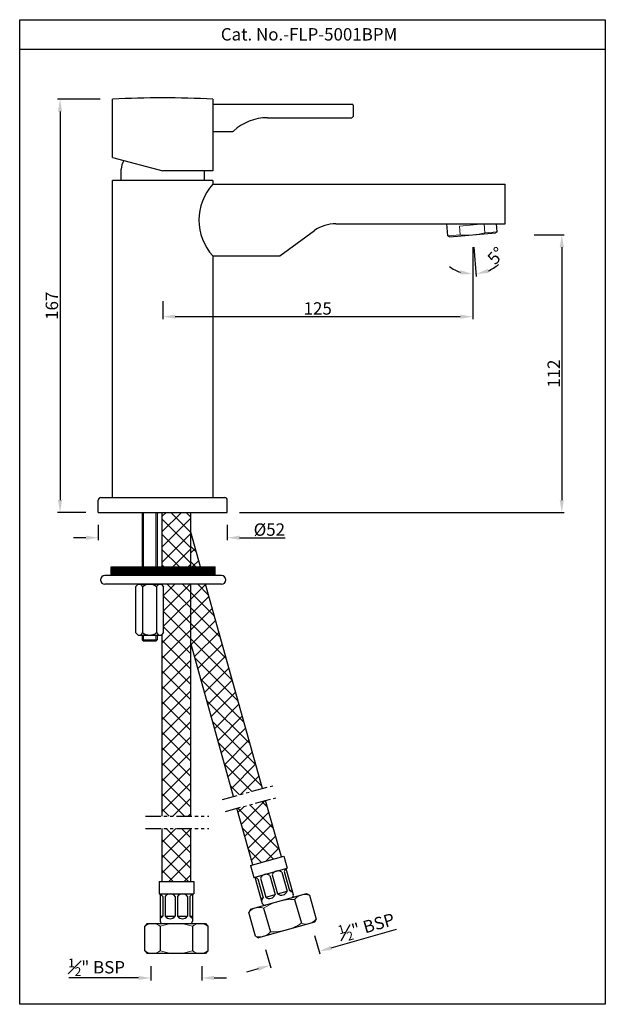
# Model space of a CAD drawing. Units: inches. Extents: x 960 to 1197, y -263 to 135.
import ezdxf

# ---------------------------------------------------------------- set-up
doc = ezdxf.new("R2010")
doc.units = ezdxf.units.IN
doc.header["$MEASUREMENT"] = 0
doc.linetypes.add('PHANTOM2', pattern=[1.25, 0.625, -0.125, 0.125, -0.125, 0.125, -0.125])
doc.layers.add('Dim', color=3, linetype='Continuous', lineweight=5)
doc.styles.get("Standard").update_dxf_attribs({"font": 'segoeui.ttf'})
doc.dimstyles.get("Standard").update_dxf_attribs({"dimtxt": 5, "dimasz": 5, "dimexe": 1, "dimexo": 3, "dimgap": 0.7, "dimtad": 1, "dimdec": 4, "dimdsep": 46, "dimtxsty": 'Standard', "dimcen": 0, "dimadec": 0, "dimazin": 2, "dimtfac": 1, "dimtdec": 4, "dimtofl": 0, "dimtmove": 0, "dimatfit": 1, "dimfxl": 1, "dimtolj": 1, "dimtzin": 0, "dimarcsym": 0})
doc.dimstyles.new('STANDARD$0', dxfattribs={"dimtxt": 3, "dimasz": 3, "dimexe": 0.7, "dimexo": 1, "dimgap": 0.8, "dimtad": 1, "dimdec": 3, "dimdsep": 46, "dimtxsty": 'Standard', "dimcen": 0, "dimadec": 0, "dimazin": 0, "dimtfac": 1, "dimtdec": 3, "dimtmove": 0, "dimatfit": 1, "dimfxl": 1, "dimtolj": 1, "dimtzin": 0, "dimlwd": 9, "dimlwe": 9, "dimarcsym": 0})

# ---------------------------------------------------------------- blocks, each defined once
blk = doc.blocks.new('*D30')
at = {"color": 0, "lineweight": -2, "transparency": 16777216}
for p, q in [((992.01, -69.27), (992.01, -75.5)), ((1044.01, -69.27), (1044.01, -75.5)), ((987.01, -74.5), (982.01, -74.5)), ((1049.01, -74.5), (1067.36, -74.5))]:
    blk.add_line(p, q, dxfattribs=at)
at = {"color": 0, "transparency": 16777216}
for points in [[(987.01, -73.66), (987.01, -75.33), (992.01, -74.5)], [(1049.01, -73.66), (1049.01, -75.33), (1044.01, -74.5)]]:
    blk.add_solid(points, dxfattribs=at)
at = {"layer": 'Defpoints', "color": 0, "transparency": 16777216}
for p in [(992.01, -64.27), (1044.01, -64.27), (992.01, -74.5)]:
    blk.add_point(p, dxfattribs=at)
at = {"color": 0, "lineweight": 13, "transparency": 16777216, "insert": (1061, -71.21), "char_height": 5, "attachment_point": 5}
blk.add_mtext('\\A1;%%C52', dxfattribs=at)
blk = doc.blocks.new('*D31')
at = {"color": 0, "lineweight": -2, "transparency": 16777216}
for p, q in [((1013.24, -247.47), (1013.24, -253.17)), ((1033.74, -247.47), (1033.74, -253.17)), ((1008.24, -252.17), (980.06, -252.17)), ((1038.74, -252.17), (1043.74, -252.17))]:
    blk.add_line(p, q, dxfattribs=at)
at = {"color": 0, "transparency": 16777216}
for points in [[(1008.24, -251.33), (1008.24, -253), (1013.24, -252.17)], [(1038.74, -251.33), (1038.74, -253), (1033.74, -252.17)]]:
    blk.add_solid(points, dxfattribs=at)
at = {"layer": 'Defpoints', "color": 0, "transparency": 16777216}
for p in [(1013.24, -242.47), (1033.74, -242.47), (1013.24, -252.17)]:
    blk.add_point(p, dxfattribs=at)
at = {"color": 0, "transparency": 16777216, "insert": (991.31, -247.86), "char_height": 5, "attachment_point": 5}
blk.add_mtext('\\A1;{\\H0.7x;\\S1#2;}" BSP', dxfattribs=at)
blk = doc.blocks.new('*D32')
at = {"color": 0, "lineweight": -2, "transparency": 16777216}
for p, q in [((1143.01, 42.73), (1143.01, 13.74)), ((1018.01, 20.98), (1018.01, 13.74)), ((1023.01, 14.74), (1138.01, 14.74))]:
    blk.add_line(p, q, dxfattribs=at)
at = {"color": 0, "transparency": 16777216}
for points in [[(1023.01, 15.57), (1023.01, 13.9), (1018.01, 14.74)], [(1138.01, 15.57), (1138.01, 13.9), (1143.01, 14.74)]]:
    blk.add_solid(points, dxfattribs=at)
at = {"layer": 'Defpoints', "color": 0, "transparency": 16777216}
for p in [(1143.01, 47.73), (1018.01, 25.98), (1143.01, 14.74)]:
    blk.add_point(p, dxfattribs=at)
at = {"color": 0, "lineweight": 13, "transparency": 16777216, "insert": (1080.51, 18.04), "char_height": 5, "attachment_point": 5}
blk.add_mtext('\\A1;125', dxfattribs=at)
blk = doc.blocks.new('*D33')
at = {"color": 0, "lineweight": -2, "transparency": 16777216}
for p, q in [((1143.01, 42.73), (1143.01, 30.89)), ((1143.45, 42.75), (1144.48, 30.96))]:
    blk.add_line(p, q, dxfattribs=at)
for start, end in [(293.1665, 311.3331), (233.6669, 251.8335)]:
    blk.add_arc((1143.01, 47.73), 15.84, start, end, dxfattribs=at)
at = {"color": 0, "transparency": 16777216}
for points in [[(1138.21, 33.5), (1137.94, 31.86), (1143.01, 31.89)], [(1149.44, 32.36), (1149.04, 33.98), (1144.39, 31.95)]]:
    blk.add_solid(points, dxfattribs=at)
at = {"layer": 'Defpoints', "color": 0, "transparency": 16777216}
for p in [(1142.66, 51.71), (1143.01, 51.74), (1143.01, 47.73), (1143.01, 47.73), (1143.47, 31.9)]:
    blk.add_point(p, dxfattribs=at)
at = {"color": 0, "lineweight": 13, "transparency": 16777216, "insert": (1152.41, 39.35), "char_height": 5, "attachment_point": 5, "rotation": 48.3156}
blk.add_mtext('\\A1;5°', dxfattribs=at)
blk = doc.blocks.new('*D34')
at = {"color": 0, "lineweight": -2, "transparency": 16777216}
for p, q in [((992.76, 102.53), (975.58, 102.53)), ((976.58, 97.53), (976.58, -59.27)), ((987.01, -64.27), (975.58, -64.27))]:
    blk.add_line(p, q, dxfattribs=at)
at = {"color": 0, "transparency": 16777216}
for points in [[(975.74, 97.53), (977.41, 97.53), (976.58, 102.53)], [(975.74, -59.27), (977.41, -59.27), (976.58, -64.27)]]:
    blk.add_solid(points, dxfattribs=at)
at = {"layer": 'Defpoints', "color": 0, "transparency": 16777216}
for p in [(997.76, 102.53), (976.58, -64.27), (992.01, -64.27)]:
    blk.add_point(p, dxfattribs=at)
at = {"color": 0, "lineweight": 13, "transparency": 16777216, "insert": (973.28, 19.13), "char_height": 5, "attachment_point": 5, "rotation": 90}
blk.add_mtext('\\A1;167', dxfattribs=at)
blk = doc.blocks.new('*D40')
at = {"color": 0, "lineweight": -2, "transparency": 16777216}
for p, q in [((1167.77, 47.73), (1179.96, 47.73)), ((1178.96, 42.73), (1178.96, -59.27)), ((1049.01, -64.27), (1179.96, -64.27))]:
    blk.add_line(p, q, dxfattribs=at)
at = {"color": 0, "transparency": 16777216}
for points in [[(1178.13, 42.73), (1179.79, 42.73), (1178.96, 47.73)], [(1178.13, -59.27), (1179.79, -59.27), (1178.96, -64.27)]]:
    blk.add_solid(points, dxfattribs=at)
at = {"layer": 'Defpoints', "color": 0, "transparency": 16777216}
for p in [(1162.77, 47.73), (1044.01, -64.27), (1178.96, -64.27)]:
    blk.add_point(p, dxfattribs=at)
at = {"color": 0, "lineweight": 13, "transparency": 16777216, "insert": (1175.71, -8.27), "char_height": 5, "attachment_point": 5, "rotation": 90}
blk.add_mtext('\\A1;112', dxfattribs=at)
blk = doc.blocks.new('*D42')
at = {"color": 0, "lineweight": -2, "transparency": 16777216}
for p, q in [((1085.87, -240.07), (1112.3, -232.5)), ((1079.22, -235.03), (1081.34, -242.41)), ((1059.51, -240.68), (1061.63, -248.06)), ((1056.55, -248.48), (1051.74, -249.86))]:
    blk.add_line(p, q, dxfattribs=at)
at = {"color": 0, "transparency": 16777216}
for points in [[(1085.64, -239.27), (1086.1, -240.88), (1081.06, -241.45)], [(1056.32, -247.68), (1056.78, -249.28), (1061.36, -247.1)]]:
    blk.add_solid(points, dxfattribs=at)
at = {"layer": 'Defpoints', "color": 0, "transparency": 16777216}
for p in [(1077.84, -230.22), (1058.13, -235.87), (1061.36, -247.1)]:
    blk.add_point(p, dxfattribs=at)
at = {"color": 0, "transparency": 16777216, "insert": (1100.3, -231.45), "char_height": 5, "attachment_point": 5, "rotation": 16}
blk.add_mtext('\\A1;{\\H0.7x;\\S1#2;}" BSP', dxfattribs=at)

msp = doc.modelspace()

# ---------------------------------------------------------------- hatches: boundary and pattern name
h = msp.add_hatch()
h.set_pattern_fill('ANSI31', color=256, style=0)
h.set_pattern_definition([(45, (53.10437, -686.58715), (-0.088388348, 0.088388348), [])])
h.paths.add_polyline_path([(1039.20219, -89.79815), (1039.20219, -86.29815), (997.20219, -86.29815), (997.20219, -89.79815)])
at = {"layer": 'Dim'}
h = msp.add_hatch(dxfattribs=at)
h.set_pattern_fill('ANSI37', color=3, scale=35)
h.set_pattern_definition([(45, (-7610.822, -5291.4965), (-3.0935922, 3.0935922), []), (135, (-7610.822, -5291.4965), (-3.0935922, -3.0935922), [])])
h.paths.add_polyline_path([(1029.33879, -64.27475), (1017.63879, -64.27475), (1017.63879, -86.29815), (1029.33879, -86.29815)])
h = msp.add_hatch(dxfattribs=at)
h.set_pattern_fill('ANSI37', color=3, scale=35)
h.set_pattern_definition([(45, (696.497, -469.1616), (-3.093592, 3.093592), []), (135, (696.497, -469.1616), (-3.093592, -3.093592), [])])
h.paths.add_polyline_path([(1054.29944, -206.54081), (1065.85136, -203.29213), (1059.513, -180.55318), (1047.93049, -183.69211)])
h.paths.add_polyline_path([(1017.63879, -213.25335), (1029.33879, -213.25335), (1029.33879, -191.89066), (1017.63879, -191.89066)])
h.paths.add_polyline_path([(1046.58791, -178.8756), (1058.17042, -175.73666), (1035.19113, -93.29815), (1029.33879, -93.29815), (1029.33879, -116.99415)])
h.paths.add_polyline_path([(1017.63879, -186.89066), (1029.33879, -186.89066), (1029.33879, -93.29815), (1017.63879, -93.29815), (1017.63879, -93.58474), (1018.35219, -94.29815), (1018.35219, -112.79815), (1017.63879, -113.51155)])
edge = h.paths.add_edge_path()
edge.add_line((1029.33879, -72.30281), (1029.33879, -84.79911))
edge.add_arc((1027.98879, -86.27475), 2, -0.6704367, 47.5458498, ccw=False)
edge.add_line((1029.98865, -86.29815), (1033.23991, -86.29815))
edge.add_line((1033.23991, -86.29815), (1029.33879, -72.30281))

# ---------------------------------------------------------------- linework, layer by layer
for p, q in [((1196.50447, 122.59098), (960.30323, 122.59098)), ((997.75824, 78.95123), (997.75824, 102.52525)), ((1038.25824, 102.52525), (1038.25824, 73.52525)), ((1038.25824, 100.52525), (1094.25824, 100.52525)), ((1094.75824, 100.02525), (1094.25824, 100.52525)), ((1094.75824, 100.02525), (1094.75824, 95.52525)), ((1094.25824, 95.02525), (1094.75824, 95.52525)), ((1060.23143, 95.02525), (1094.25824, 95.02525)), ((1038.25824, 89.52525), (1046.25824, 89.52525)), ((997.75824, 78.95123), (1018.00824, 73.52525)), ((1001.20824, 69.72525), (1001.20824, 74.22985)), ((1038.25824, 73.52525), (1018.00824, 73.52525)), ((1034.80824, 69.72525), (1034.80824, 73.52525)), ((997.75824, -58.27475), (997.75824, 69.72525)), ((1038.25824, 69.72525), (997.75824, 69.72525)), ((1038.25824, 69.72525), (1038.25824, 68.22525)), ((1038.25824, 68.22525), (1156.06091, 68.22525)), ((1156.06091, 52.22525), (1156.06091, 68.22525)), ((1087.83957, 52.22525), (1156.06091, 52.22525)), ((1133.01116, 47.28737), (1132.57915, 52.22525)), ((1152.93506, 49.03048), (1152.65555, 52.22525)), ((1065.25824, 39.22525), (1079.23593, 49.51254)), ((1133.79605, 46.92137), (1152.22565, 48.53375)), ((1152.93506, 49.03048), (1152.22565, 48.53375)), ((1133.01116, 47.28737), (1133.79605, 46.92137)), ((1038.25824, 39.22525), (1038.25824, -58.27475)), ((1038.25824, 39.22525), (1065.25824, 39.22525)), ((992.00824, -64.27475), (992.00824, -59.27475)), ((993.00824, -58.27475), (1043.00824, -58.27475)), ((1044.00824, -64.27475), (1044.00824, -59.27475)), ((992.00824, -64.27475), (1044.00824, -64.27475)), ((1009.70219, -64.27475), (1009.70219, -86.29815)), ((1015.70219, -64.27475), (1015.70219, -86.29815)), ((1017.63879, -64.27475), (1017.63879, -86.29815)), ((1029.33879, -86.29815), (1029.33879, -64.27475)), ((1033.23991, -86.29815), (1029.33879, -72.30281)), ((997.20219, -86.29815), (1039.20219, -86.29815)), ((997.20219, -89.79815), (997.20219, -86.29815)), ((1016.98879, -86.27475), (1016.98879, -86.29815)), ((1029.98879, -86.27475), (1029.98879, -86.29815)), ((1039.20219, -89.79815), (1039.20219, -86.29815)), ((1041.70219, -89.79815), (994.70219, -89.79815)), ((1041.70219, -93.29815), (994.70219, -93.29815)), ((1008.05219, -93.29815), (1007.05219, -94.29815)), ((1007.05219, -94.29815), (1007.05219, -112.79815)), ((1008.05219, -93.29815), (1017.35219, -93.29815)), ((1009.87719, -94.29815), (1009.87719, -112.79815)), ((1015.52719, -94.29815), (1015.52719, -112.79815)), ((1017.35219, -93.29815), (1018.35219, -94.29815)), ((1017.63879, -93.29815), (1017.63879, -93.58474)), ((1018.35219, -112.79815), (1018.35219, -94.29815)), ((1029.33879, -186.89066), (1029.33879, -93.29815)), ((1029.33879, -101.19634), (1029.33879, -93.29815)), ((1058.17042, -175.73666), (1035.19113, -93.29815)), ((1008.05219, -113.79815), (1007.05219, -112.79815)), ((1008.05219, -113.79815), (1017.35219, -113.79815)), ((1009.70219, -113.79815), (1009.70219, -115.77475)), ((1015.70219, -113.79815), (1015.70219, -115.77475)), ((1018.35219, -112.79815), (1017.35219, -113.79815)), ((1017.63879, -113.51155), (1017.63879, -186.89066)), ((1009.70219, -115.77475), (1010.20219, -116.27475)), ((1015.20219, -116.27475), (1010.20219, -116.27475)), ((1015.70219, -115.77475), (1015.20219, -116.27475)), ((1046.58791, -178.8756), (1029.33879, -116.99415)), ((1065.85136, -203.29213), (1059.513, -180.55318)), ((1054.29944, -206.54081), (1047.93049, -183.69211)), ((1017.63879, -191.89066), (1017.63879, -213.25335)), ((1029.33879, -213.25335), (1029.33879, -191.89066)), ((1053.3368, -206.81152), (1066.814, -203.02141)), ((1066.814, -203.02141), (1068.16761, -207.8347)), ((1053.3368, -206.81152), (1054.69041, -211.62481)), ((1054.69041, -211.62481), (1068.16761, -207.8347)), ((1062.18106, -210.55705), (1064.34684, -218.25831)), ((1066.03169, -209.47416), (1068.19747, -217.17542)), ((1066.99435, -209.20344), (1069.16013, -216.9047)), ((1067.68628, -207.97006), (1070.66423, -218.5593)), ((1016.48879, -213.25335), (1030.48879, -213.25335)), ((1016.48879, -213.25335), (1016.48879, -218.25335)), ((1030.48879, -213.25335), (1030.48879, -218.25335)), ((1055.17174, -211.48945), (1058.14968, -222.07868)), ((1056.40512, -212.18139), (1058.57089, -219.88265)), ((1057.36777, -211.91066), (1059.53355, -219.61192)), ((1061.2184, -210.82777), (1063.38418, -218.52904)), ((1016.48879, -218.25335), (1030.48879, -218.25335)), ((1016.98879, -218.25335), (1016.98879, -229.25335)), ((1029.98879, -218.25335), (1029.98879, -229.25335)), ((1053.36645, -224.46263), (1075.9889, -218.10066)), ((1059.53355, -219.61192), (1063.38418, -218.52904)), ((1064.34684, -218.25831), (1068.19747, -217.17542)), ((1069.16013, -216.9047), (1070.12278, -216.63398)), ((1075.9889, -218.10066), (1077.22228, -218.7926)), ((1017.98879, -219.25335), (1017.98879, -227.25335)), ((1018.98879, -219.25335), (1018.98879, -227.25335)), ((1022.98879, -219.25335), (1022.98879, -227.25335)), ((1023.98879, -219.25335), (1023.98879, -227.25335)), ((1027.98879, -219.25335), (1027.98879, -227.25335)), ((1028.98879, -219.25335), (1028.98879, -227.25335)), ((1057.60823, -220.15337), (1058.57089, -219.88265)), ((1071.20567, -220.48461), (1073.91289, -230.11119)), ((1077.22228, -218.7926), (1079.9295, -228.41917)), ((1053.36645, -224.46263), (1052.67451, -225.69601)), ((1055.38173, -235.32259), (1052.67451, -225.69601)), ((1058.69112, -224.004), (1061.39834, -233.63057)), ((1011.73879, -230.25335), (1010.73879, -231.25335)), ((1011.73879, -230.25335), (1035.23879, -230.25335)), ((1016.98879, -227.25335), (1017.98879, -227.25335)), ((1018.98879, -227.25335), (1022.98879, -227.25335)), ((1023.98879, -227.25335), (1027.98879, -227.25335)), ((1028.98879, -227.25335), (1029.98879, -227.25335)), ((1035.23879, -230.25335), (1036.23879, -231.25335)), ((1079.23757, -229.65255), (1056.61511, -236.01452)), ((1079.23757, -229.65255), (1056.61511, -236.01452)), ((1079.23757, -229.65255), (1056.61511, -236.01452)), ((1079.23757, -229.65255), (1056.61511, -236.01452)), ((1079.9295, -228.41917), (1079.23757, -229.65255)), ((1010.73879, -241.25335), (1010.73879, -231.25335)), ((1016.98879, -231.25335), (1016.98879, -241.25335)), ((1029.98879, -231.25335), (1029.98879, -241.25335)), ((1036.23879, -231.25335), (1036.23879, -241.25335)), ((1055.38173, -235.32259), (1056.61511, -236.01452)), ((1010.73879, -241.25335), (1011.73879, -242.25335)), ((1035.23879, -242.25335), (1011.73879, -242.25335)), ((1036.23879, -241.25335), (1035.23879, -242.25335))]:
    msp.add_line(p, q)
at = {"linetype": 'PHANTOM2', "ltscale": 10}
for p, q in [((1042.04436, -180.10693), (1062.35618, -174.60229)), ((1043.35222, -184.93285), (1063.66404, -179.42822)), ((1010.99801, -186.89066), (1036.54342, -186.89066)), ((1010.99801, -191.89066), (1036.54342, -191.89066))]:
    msp.add_line(p, q, dxfattribs=at)
msp.add_lwpolyline([(960.30323, 134.59098), (1196.50447, 134.59098), (1196.50447, -262.81711), (960.30323, -262.81711)], close=True)
for centre, radius, start, end in [((1018.00824, -307.28725), 410.3125, 87.1711536, 92.8288464), ((1060.23143, 75.02525), 20, 90, 132.9702839), ((1046.25824, 90.02525), 0.5, 270, 312.9702839), ((1008.78377, 73.70271), 7.59385, 148.0328972, 176.0195247), ((1053.79221, 53.72525), 21.24981, 136.9717281, 223.0282719), ((1087.83957, 37.22525), 15, 90, 125), ((994.70219, -91.54815), 1.75, 90, 270), ((1041.70219, -91.54815), 1.75, 270, 90), ((1008.46469, -94.79573), 1.49758, 19.4057145, 109.4057145), ((1012.70219, -97.78846), 4.49031, 51.0138762, 128.9861238), ((1016.93969, -94.79573), 1.49758, 70.5942855, 160.5942855), ((1008.46469, -112.30057), 1.49758, 250.5942855, 340.5942855), ((1012.70219, -109.30784), 4.49031, 231.0138762, 308.9861238), ((1016.93969, -112.30057), 1.49758, 199.4057145, 289.4057145), ((1059.69917, -212.81321), 2.5, 52.5771395, 158.8373442), ((1064.51246, -211.45959), 2.5, 52.5771395, 158.8373442), ((1069.32575, -210.10598), 2.5, 129.2854203, 158.8373442), ((1054.88588, -214.16682), 2.5, 52.5771395, 82.1290634), ((1015.98879, -220.75335), 2.5, 36.8698976, 66.4218215), ((1020.98879, -220.75335), 2.5, 36.8698976, 143.1301024), ((1025.98879, -220.75335), 2.5, 36.8698976, 143.1301024), ((1030.98879, -220.75335), 2.5, 113.5781785, 143.1301024), ((1061.05278, -217.62649), 2.5, 232.5771395, 338.8373442), ((1065.86607, -216.27288), 2.5, 232.5771395, 338.8373442), ((1070.67936, -214.91927), 2.5, 232.5771395, 262.1290634), ((1069.70157, -218.83002), 1, 285.7072419, 15.7072419), ((1056.23949, -218.9801), 2.5, 309.2854203, 338.8373442), ((1059.11234, -221.80796), 1, 195.7072419, 285.7072419), ((1015.98879, -225.75335), 2.5, 293.5781785, 323.1301024), ((1017.98879, -229.25335), 1, 180, 270), ((1020.98879, -225.75335), 2.5, 216.8698976, 323.1301024), ((1025.98879, -225.75335), 2.5, 216.8698976, 323.1301024), ((1030.98879, -225.75335), 2.5, 216.8698976, 246.4218215), ((1028.98879, -229.25335), 1, 270, 0)]:
    msp.add_arc(centre, radius, start, end)
at = {"ltscale": 1.5}
for centre, start, end in [((993.00824, -59.27475), 90, 180), ((1043.00824, -59.27475), 360, 90)]:
    msp.add_arc(centre, 1, start, end, dxfattribs=at)
at = {"layer": 'Dim'}
for p, q in [((1147.6432, 52.14812), (1137.68125, 51.27656)), ((1147.6432, 52.14812), (1147.95408, 48.5947)), ((1133.01116, 47.28737), (1137.99214, 47.72315)), ((1137.68125, 51.27656), (1137.99214, 47.72315)), ((1147.95408, 48.5947), (1152.93506, 49.03048))]:
    msp.add_line(p, q, dxfattribs=at)
at = {"layer": 'Dim', "color": 3}
for p, q in [((1010.20219, -64.27475), (1010.20219, -86.29815)), ((1015.20219, -64.27475), (1015.20219, -86.29815)), ((1010.20219, -113.79815), (1010.20219, -115.77475)), ((1015.20219, -113.79815), (1015.20219, -115.77475)), ((1015.70219, -115.77475), (1009.70219, -115.77475))]:
    msp.add_line(p, q, dxfattribs=at)
at = {"layer": 'Dim'}
msp.add_arc((1140.47598, 76.70121), 29.08432, 265.1008804, 284.8991196, dxfattribs=at)
at = {"layer": 'Dim', "color": 3}
for centre, radius, start, end in [((1075.4005, -223.85775), 5.38281, 70.2178986, 141.1965851), ((1070.53204, -242.09912), 21.625, 88.2149173, 123.1995664), ((1056.86934, -229.06915), 5.38281, 70.2178986, 141.1965851), ((1013.86379, -235.63617), 5.38281, 54.5106567, 125.4893433), ((1023.48879, -251.87835), 21.625, 72.5076755, 107.4923245), ((1033.11379, -235.63617), 5.38281, 54.5106567, 125.4893433), ((1062.07197, -212.01607), 21.625, 268.2149173, 303.1995664), ((1075.73467, -225.04603), 5.38281, 250.2178986, 321.1965851), ((1057.20352, -230.25743), 5.38281, 250.2178986, 321.1965851), ((1013.86379, -236.87054), 5.38281, 234.5106567, 305.4893433), ((1023.48879, -220.62835), 21.625, 252.5076755, 287.4923245), ((1033.11379, -236.87054), 5.38281, 234.5106567, 305.4893433)]:
    msp.add_arc(centre, radius, start, end, dxfattribs=at)

# ---------------------------------------------------------------- texts
msp.add_text('Cat. No.-FLP-5001BPM', height=5).set_placement((1041.42943, 126.18614))

# ---------------------------------------------------------------- dimensions: what is measured, and where the dimension line sits
at = {"lineweight": 13}
for base, p1, p2, picture, middle in [((976.57617, -64.27475), (997.75824, 102.52525), (992.00824, -64.27475), '*D34', (973.27679, 19.12525)), ((1178.9612, -64.27475), (1162.7716, 47.72756), (1044.00824, -64.27475), '*D40', (1175.70541, -8.27359))]:
    dim = msp.add_linear_dim(base=base, p1=p1, p2=p2, angle=90, dimstyle='STANDARD$0', override={"dimtxt": 5, "dimasz": 5, "dimexe": 1, "dimexo": 5, "dimgap": 0.7, "dimdec": 0, "dimazin": 2, "dimtdec": 4, "dimtofl": 0, "dimlwd": 65534, "dimlwe": 65534}, dxfattribs=at)
    dim.commit()
    dim.dimension.update_dxf_attribs({"geometry": picture, "text_midpoint": middle})
dim = msp.add_angular_dim_2l(base=(1143.47143, 31.89841), line1=((1143.01085, 47.72756), (1142.66223, 51.71234)), line2=((1143.01085, 47.72756), (1143.01085, 51.74284)), dimstyle='Standard', override={"dimexo": 5}, dxfattribs=at)
dim.commit()
dim.dimension.update_dxf_attribs({"geometry": '*D33', "text_midpoint": (1154.83736, 37.19629), "dimtype": 162})
dim = msp.add_linear_dim(base=(1143.01085, 14.738), p1=(1018.00824, 25.98239), p2=(1143.01085, 47.72756), dimstyle='STANDARD$0', override={"dimtxt": 5, "dimasz": 5, "dimexe": 1, "dimexo": 5, "dimgap": 0.7, "dimdec": 0, "dimazin": 2, "dimtdec": 4, "dimtofl": 0, "dimlwd": 65534, "dimlwe": 65534}, dxfattribs=at)
dim.commit()
dim.dimension.update_dxf_attribs({"geometry": '*D32', "text_midpoint": (1080.50954, 18.03737)})
dim = msp.add_linear_dim(base=(992.00824, -74.49607), p1=(1044.00824, -64.27475), p2=(992.00824, -64.27475), text='%%C<>', dimstyle='Standard', override={"dimexo": 5}, dxfattribs=at)
dim.commit()
dim.dimension.update_dxf_attribs({"geometry": '*D30', "text_midpoint": (1061.00236, -74.49607), "dimtype": 160})
for base, p1, p2, angle, picture, middle in [((1061.35513, -247.10355), (1077.84001, -230.22006), (1058.13414, -235.87063), 196, '*D42', (1101.48717, -235.59587)), ((1013.23879, -252.16733), (1033.73879, -242.4737), (1013.23879, -242.4737), 180, '*D31', (991.30504, -252.16733))]:
    dim = msp.add_linear_dim(base=base, p1=p1, p2=p2, angle=angle, text='{\\H0.7x;\\S1#2;}" BSP', dimstyle='Standard', override={"dimexo": 5})
    dim.commit()
    dim.dimension.update_dxf_attribs({"geometry": picture, "text_midpoint": middle, "dimtype": 160})

doc.saveas('drawing.dxf')
